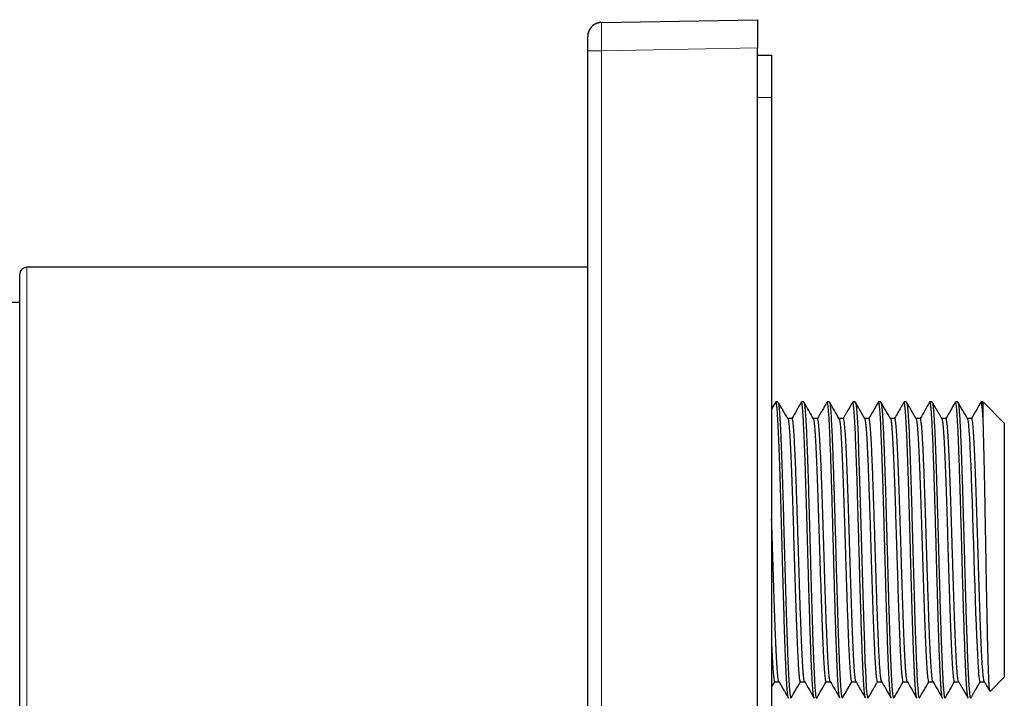
# Model space of a CAD drawing. Units: millimetres. Extents: x 8 to 492, y 12 to 278.
# Drawn here: x 68 to 138, y 230 to 278 of the extents above; entities that cross this region are included whole.
import ezdxf

# ---------------------------------------------------------------- set-up
doc = ezdxf.new("R2010")
doc.units = ezdxf.units.MM

msp = doc.modelspace()

# ---------------------------------------------------------------- linework, layer by layer
at = {"color": 7, "linetype": 'Continuous', "lineweight": 30}
for p, q in [((109.612, 277.808), (109.61, 277.788)), ((109.612, 277.808), (120.629, 278)), ((120.629, 278), (120.629, 276)), ((108.629, 276.822), (108.629, 276.808)), ((108.629, 275.808), (108.629, 276.808)), ((108.629, 205.192), (108.629, 275.808)), ((108.629, 275.808), (108.629, 275.808)), ((120.629, 205), (120.629, 276)), ((120.629, 275.5), (121.629, 275.5)), ((121.629, 275.5), (121.629, 272.5)), ((121.629, 272.5), (121.629, 208.5)), ((108.629, 260.5), (68.991, 260.5)), ((68.491, 240.5), (68.491, 260)), ((68.491, 258), (67.929, 258)), ((121.916, 250.973), (121.629, 250.477)), ((122.072, 250.977), (121.928, 250.977)), ((123.9, 250.977), (123.728, 250.977)), ((125.7, 250.977), (125.552, 250.977)), ((127.534, 250.977), (127.355, 250.977)), ((129.338, 250.977), (129.18, 250.977)), ((131.153, 250.977), (130.984, 250.977)), ((132.967, 250.977), (132.813, 250.977)), ((134.782, 250.977), (134.619, 250.977)), ((136.55, 250.977), (136.436, 250.977)), ((138.071, 249.478), (136.571, 250.977)), ((136.571, 249.851), (136.571, 250.977)), ((123.071, 249.815), (122.762, 249.815)), ((124.869, 249.815), (124.572, 249.815)), ((126.698, 249.815), (126.387, 249.815)), ((128.498, 249.815), (128.2, 249.815)), ((130.33, 249.815), (130.014, 249.815)), ((132.131, 249.815), (131.828, 249.815)), ((133.947, 249.815), (133.642, 249.815)), ((135.762, 249.815), (135.456, 249.815)), ((138.071, 249.478), (138.071, 232.748)), ((68.491, 221), (68.491, 240.5)), ((138.071, 232.748), (138.071, 231.522)), ((121.629, 230.801), (121.851, 231.185)), ((121.85, 231.185), (122.153, 231.185)), ((123.655, 231.185), (123.967, 231.185)), ((125.478, 231.185), (125.781, 231.185)), ((127.289, 231.185), (127.595, 231.185)), ((129.101, 231.185), (129.409, 231.185)), ((130.916, 231.185), (131.223, 231.185)), ((132.733, 231.185), (133.037, 231.185)), ((134.54, 231.185), (134.851, 231.185)), ((136.36, 231.185), (136.665, 231.185)), ((137.063, 230.514), (138.071, 231.522))]:
    msp.add_line(p, q, dxfattribs=at)
at = {"color": 8, "linetype": 'Continuous', "lineweight": 0}
for p, q in [((108.629, 275.808), (109.612, 275.808)), ((120.629, 276), (109.612, 275.808)), ((109.612, 275.808), (109.612, 205.192)), ((121.629, 272.5), (120.629, 272.5)), ((68.991, 240.5), (68.991, 260.5)), ((68.991, 220.5), (68.991, 240.5))]:
    msp.add_line(p, q, dxfattribs=at)
at = {"color": 7, "linetype": 'Continuous', "lineweight": 30, "flags": 128}
for points in [[(127.549, 250.959), (127.55, 250.961), (127.596, 250.736), (127.641, 250.257), (127.687, 249.534), (127.732, 248.586), (127.777, 247.436), (127.822, 246.113), (127.867, 244.651), (127.912, 243.084), (127.957, 241.453), (128.002, 239.799), (128.047, 238.162), (128.092, 236.583), (128.137, 235.102), (128.181, 233.755), (128.226, 232.577), (128.252, 231.979), (128.278, 231.453), (128.278, 231.453), (128.278, 231.453), (128.278, 231.453), (128.278, 231.453), (128.278, 231.453), (128.278, 231.451), (128.279, 231.442), (128.28, 231.416), (128.291, 231.22), (128.303, 231.02), (128.32, 230.783), (128.34, 230.531), (128.364, 230.296), (128.392, 230.113), (128.425, 230.025), (128.43, 230.03)], [(135.461, 249.786), (135.478, 249.754), (135.509, 249.584), (135.54, 249.307), (135.572, 248.927), (135.604, 248.448), (135.635, 247.875), (135.667, 247.216), (135.698, 246.478), (135.73, 245.669), (135.761, 244.8), (135.793, 243.881), (135.825, 242.921), (135.856, 241.934), (135.888, 240.929), (135.92, 239.919), (135.951, 238.917), (135.983, 237.932), (136.015, 236.978), (136.047, 236.066), (136.078, 235.205), (136.11, 234.407), (136.142, 233.68), (136.174, 233.033), (136.198, 232.605), (136.204, 232.506), (136.207, 232.458), (136.207, 232.457), (136.207, 232.457), (136.207, 232.457), (136.207, 232.457), (136.207, 232.457), (136.207, 232.457), (136.207, 232.457), (136.208, 232.441), (136.214, 232.344), (136.225, 232.182), (136.24, 231.97), (136.256, 231.78), (136.274, 231.588), (136.296, 231.411), (136.32, 231.27), (136.348, 231.192), (136.36, 231.193)]]:
    msp.add_lwpolyline(points, dxfattribs=at)
at = {"color": 7, "linetype": 'Continuous', "lineweight": 30}
for centre, radius, start, end in [((109.629, 276.808), 1, 91, 167.0479), ((68.991, 260), 0.5, 90, 180)]:
    msp.add_arc(centre, radius, start, end, dxfattribs=at)
for points, knots in [([(109.611, 277.805), (109.59, 277.804), (109.549, 277.803), (109.489, 277.796), (109.43, 277.786), (109.371, 277.772), (109.312, 277.754), (109.251, 277.732), (109.189, 277.704), (109.128, 277.672), (109.067, 277.634), (109.008, 277.591), (108.952, 277.543), (108.904, 277.495), (108.862, 277.449), (108.828, 277.405), (108.796, 277.359), (108.764, 277.309), (108.734, 277.253), (108.706, 277.192), (108.683, 277.132), (108.665, 277.073), (108.651, 277.016), (108.641, 276.966), (108.635, 276.921), (108.632, 276.891), (108.631, 276.871), (108.63, 276.862), (108.63, 276.853), (108.63, 276.845), (108.629, 276.838), (108.629, 276.831), (108.629, 276.824), (108.629, 276.821), (108.629, 276.819)], [0, 0, 0, 0, 0.039566, 0.078333, 0.116396, 0.154275, 0.193825, 0.235165, 0.278272, 0.322991, 0.368654, 0.415072, 0.462136, 0.509721, 0.545677, 0.58175, 0.617197, 0.651745, 0.696343, 0.739214, 0.780313, 0.819577, 0.856901, 0.892295, 0.918027, 0.94368, 0.950009, 0.956136, 0.962278, 0.968663, 0.975487, 0.982909, 0.991049, 1, 1, 1, 1]), ([(122.813, 230.044), (122.811, 230.044), (122.798, 230.045), (122.774, 230.181), (122.742, 230.457), (122.709, 230.879), (122.677, 231.412), (122.646, 232.04), (122.615, 232.745), (122.585, 233.537), (122.555, 234.407), (122.525, 235.345), (122.495, 236.342), (122.464, 237.385), (122.434, 238.462), (122.404, 239.563), (122.374, 240.674), (122.343, 241.784), (122.313, 242.879), (122.283, 243.947), (122.252, 244.976), (122.222, 245.956), (122.191, 246.874), (122.161, 247.72), (122.131, 248.486), (122.1, 249.162), (122.07, 249.741), (122.039, 250.215), (122.009, 250.582), (121.978, 250.831), (121.951, 250.965), (121.934, 250.965), (121.928, 250.964)], [0, 0, 0, 0, 0.007149, 0.044124, 0.081204, 0.11839, 0.15568, 0.189945, 0.224176, 0.258407, 0.292638, 0.326869, 0.3611, 0.395331, 0.429562, 0.463793, 0.498024, 0.532255, 0.566486, 0.600717, 0.634948, 0.669179, 0.703411, 0.737642, 0.771873, 0.806104, 0.840335, 0.874566, 0.908797, 0.943029, 0.97726, 1, 1, 1, 1]), ([(122.087, 250.938), (122.091, 250.938), (122.111, 250.939), (122.145, 250.679), (122.191, 250.157), (122.237, 249.373), (122.283, 248.374), (122.329, 247.177), (122.375, 245.813), (122.421, 244.317), (122.467, 242.726), (122.513, 241.08), (122.559, 239.418), (122.605, 237.784), (122.651, 236.218), (122.698, 234.758), (122.744, 233.442), (122.79, 232.301), (122.837, 231.366), (122.883, 230.654), (122.929, 230.207), (122.964, 230.006), (122.984, 230.041), (122.989, 230.049)], [0, 0, 0, 0, 0.013302, 0.064469, 0.115635, 0.166801, 0.217968, 0.269134, 0.320301, 0.371467, 0.422634, 0.4738, 0.524967, 0.576134, 0.6273, 0.678467, 0.729634, 0.7808, 0.831967, 0.883137, 0.934307, 0.985477, 1, 1, 1, 1]), ([(122.775, 249.785), (122.707, 249.904), (122.623, 250.048), (122.53, 250.209), (122.458, 250.334), (122.317, 250.577), (122.186, 250.804), (122.103, 250.947)], [0, 0, 0, 0, 0.30602, 0.371843, 0.415613, 0.629444, 1, 1, 1, 1]), ([(123.73, 250.973), (123.615, 250.775), (123.392, 250.389), (123.169, 250.003), (123.06, 249.815)], [0, 0, 0, 0, 0.5132796, 1, 1, 1, 1]), ([(124.629, 230.033), (124.629, 230.033), (124.621, 230.034), (124.604, 230.106), (124.579, 230.254), (124.554, 230.484), (124.533, 230.741), (124.515, 230.997), (124.5, 231.23), (124.485, 231.499), (124.469, 231.81), (124.448, 232.244), (124.423, 232.812), (124.395, 233.542), (124.366, 234.34), (124.338, 235.2), (124.309, 236.113), (124.28, 237.072), (124.251, 238.068), (124.222, 239.091), (124.193, 240.131), (124.164, 241.179), (124.135, 242.223), (124.106, 243.253), (124.077, 244.258), (124.047, 245.228), (124.018, 246.153), (123.988, 247.023), (123.959, 247.827), (123.929, 248.557), (123.899, 249.205), (123.869, 249.762), (123.839, 250.223), (123.809, 250.581), (123.779, 250.827), (123.752, 250.963), (123.735, 250.965), (123.728, 250.966)], [0, 0, 0, 0, 0.000059, 0.027924, 0.055528, 0.082871, 0.109954, 0.126081, 0.142115, 0.158389, 0.177086, 0.195821, 0.227123, 0.258529, 0.29004, 0.321657, 0.353378, 0.385205, 0.417136, 0.449172, 0.481314, 0.51356, 0.545911, 0.578368, 0.610929, 0.643596, 0.676367, 0.709244, 0.742225, 0.775311, 0.808503, 0.841799, 0.875201, 0.908707, 0.942319, 0.976035, 1, 1, 1, 1]), ([(123.915, 250.931), (123.923, 250.922), (123.946, 250.896), (123.984, 250.568), (124.03, 249.976), (124.075, 249.135), (124.121, 248.081), (124.166, 246.838), (124.211, 245.437), (124.257, 243.912), (124.302, 242.303), (124.347, 240.648), (124.392, 238.99), (124.437, 237.369), (124.483, 235.827), (124.528, 234.401), (124.565, 233.339), (124.595, 232.582), (124.618, 232.064), (124.641, 231.576), (124.669, 231.066), (124.702, 230.59), (124.738, 230.232), (124.771, 230.041), (124.791, 230.041), (124.799, 230.041)], [0, 0, 0, 0, 0.026529, 0.077692, 0.128856, 0.180019, 0.231183, 0.282346, 0.333509, 0.384672, 0.435836, 0.486999, 0.538162, 0.589325, 0.640488, 0.691651, 0.742814, 0.768416, 0.794017, 0.819619, 0.848861, 0.890372, 0.931628, 0.972627, 1, 1, 1, 1]), ([(124.589, 249.785), (124.476, 249.982), (124.254, 250.365), (124.032, 250.749), (123.924, 250.936)], [0, 0, 0, 0, 0.512577, 1, 1, 1, 1]), ([(125.533, 250.954), (125.422, 250.762), (125.197, 250.372), (124.971, 249.983), (124.857, 249.785)], [0, 0, 0, 0, 0.492078, 1, 1, 1, 1]), ([(126.439, 230.048), (126.431, 230.062), (126.412, 230.096), (126.385, 230.293), (126.357, 230.578), (126.332, 230.913), (126.307, 231.333), (126.28, 231.845), (126.253, 232.454), (126.225, 233.14), (126.198, 233.891), (126.17, 234.698), (126.143, 235.555), (126.116, 236.451), (126.089, 237.38), (126.059, 238.435), (126.027, 239.618), (125.991, 240.913), (125.956, 242.194), (125.921, 243.441), (125.887, 244.636), (125.852, 245.764), (125.818, 246.809), (125.784, 247.758), (125.75, 248.599), (125.716, 249.324), (125.683, 249.924), (125.65, 250.393), (125.617, 250.734), (125.584, 250.922), (125.563, 251), (125.552, 250.977), (125.552, 250.977)], [0, 0, 0, 0, 0.026612, 0.064009, 0.09214, 0.120339, 0.148604, 0.179204, 0.210503, 0.241656, 0.272662, 0.303521, 0.334234, 0.364799, 0.395218, 0.425491, 0.465614, 0.505478, 0.54508, 0.584422, 0.623503, 0.662324, 0.700884, 0.739184, 0.777222, 0.815001, 0.852518, 0.889775, 0.926771, 0.963507, 0.999982, 1, 1, 1, 1]), ([(125.7, 250.95), (125.704, 250.957), (125.724, 250.989), (125.759, 250.789), (125.803, 250.357), (125.847, 249.687), (125.89, 248.824), (125.933, 247.788), (125.975, 246.61), (126.017, 245.32), (126.059, 243.947), (126.1, 242.524), (126.14, 241.08), (126.18, 239.643), (126.22, 238.241), (126.259, 236.898), (126.297, 235.636), (126.336, 234.473), (126.373, 233.426), (126.404, 232.656), (126.429, 232.11), (126.448, 231.732), (126.468, 231.358), (126.498, 230.874), (126.537, 230.393), (126.58, 230.064), (126.607, 230.051), (126.619, 230.046)], [0, 0, 0, 0, 0.016, 0.065206, 0.113845, 0.161918, 0.209425, 0.256365, 0.302739, 0.348546, 0.393787, 0.438461, 0.482569, 0.52611, 0.569085, 0.611492, 0.653334, 0.694608, 0.735315, 0.775456, 0.795324, 0.815049, 0.835483, 0.860658, 0.910971, 0.961283, 1, 1, 1, 1]), ([(126.403, 249.785), (126.29, 249.982), (126.062, 250.375), (125.834, 250.768), (125.721, 250.965)], [0, 0, 0, 0, 0.4999754, 1, 1, 1, 1]), ([(127.347, 250.953), (127.343, 250.946), (127.331, 250.926), (127.313, 250.895), (127.294, 250.861), (127.276, 250.831), (127.261, 250.804), (127.247, 250.781), (127.236, 250.762), (127.227, 250.746), (127.219, 250.732), (127.211, 250.718), (127.201, 250.702), (127.19, 250.683), (127.178, 250.662), (127.164, 250.638), (127.149, 250.612), (127.131, 250.58), (127.109, 250.542), (127.083, 250.498), (127.055, 250.449), (127.025, 250.397), (126.992, 250.34), (126.956, 250.279), (126.917, 250.212), (126.875, 250.137), (126.828, 250.056), (126.778, 249.97), (126.731, 249.889), (126.701, 249.837), (126.688, 249.815)], [0, 0, 0, 0, 0.019264, 0.052202, 0.081958, 0.108533, 0.131926, 0.152137, 0.169166, 0.183014, 0.194011, 0.206074, 0.220332, 0.236786, 0.255436, 0.276282, 0.299324, 0.324562, 0.360069, 0.399175, 0.441877, 0.488177, 0.538074, 0.591567, 0.648657, 0.71561, 0.786915, 0.862571, 0.942578, 1, 1, 1, 1]), ([(128.256, 230.047), (128.252, 230.05), (128.238, 230.061), (128.213, 230.202), (128.182, 230.466), (128.151, 230.85), (128.123, 231.291), (128.099, 231.747), (128.078, 232.187), (128.057, 232.667), (128.033, 233.247), (128.008, 233.942), (127.979, 234.763), (127.951, 235.642), (127.923, 236.57), (127.894, 237.539), (127.866, 238.54), (127.837, 239.564), (127.808, 240.601), (127.779, 241.64), (127.75, 242.673), (127.721, 243.687), (127.692, 244.673), (127.663, 245.621), (127.633, 246.519), (127.604, 247.359), (127.574, 248.132), (127.545, 248.827), (127.515, 249.438), (127.485, 249.956), (127.455, 250.375), (127.425, 250.692), (127.395, 250.892), (127.372, 250.983), (127.359, 250.968), (127.355, 250.965)], [0, 0, 0, 0, 0.013277, 0.047507, 0.081737, 0.115966, 0.150196, 0.173867, 0.197, 0.220199, 0.243464, 0.274583, 0.305821, 0.337177, 0.368651, 0.400244, 0.431955, 0.463784, 0.495732, 0.527798, 0.559983, 0.592285, 0.624707, 0.657246, 0.689904, 0.722681, 0.755576, 0.788589, 0.82172, 0.85497, 0.888338, 0.921825, 0.95543, 0.989153, 1, 1, 1, 1]), ([(128.217, 249.785), (128.09, 250.005), (127.862, 250.398), (127.635, 250.792), (127.535, 250.965)], [0, 0, 0, 0, 0.560378, 1, 1, 1, 1]), ([(129.172, 250.973), (129.087, 250.826), (128.976, 250.635), (128.851, 250.418), (128.784, 250.302), (128.666, 250.098), (128.562, 249.918), (128.485, 249.785)], [0, 0, 0, 0, 0.370719, 0.483037, 0.546668, 0.662771, 1, 1, 1, 1]), ([(130.067, 230.046), (130.06, 230.058), (130.043, 230.086), (130.016, 230.265), (129.986, 230.564), (129.956, 230.979), (129.926, 231.499), (129.895, 232.121), (129.865, 232.837), (129.835, 233.639), (129.805, 234.518), (129.774, 235.464), (129.744, 236.467), (129.714, 237.515), (129.683, 238.596), (129.653, 239.699), (129.623, 240.811), (129.592, 241.919), (129.562, 243.011), (129.532, 244.075), (129.501, 245.099), (129.471, 246.072), (129.44, 246.982), (129.41, 247.819), (129.379, 248.574), (129.349, 249.238), (129.319, 249.804), (129.288, 250.266), (129.258, 250.62), (129.227, 250.854), (129.201, 250.972), (129.185, 250.965), (129.18, 250.963)], [0, 0, 0, 0, 0.022983, 0.057212, 0.09144, 0.125669, 0.159897, 0.194129, 0.228361, 0.262593, 0.296824, 0.331056, 0.365288, 0.39952, 0.433751, 0.467983, 0.502215, 0.536447, 0.570679, 0.604911, 0.639142, 0.673374, 0.707606, 0.741838, 0.77607, 0.810302, 0.844534, 0.878766, 0.912998, 0.94723, 0.981462, 1, 1, 1, 1]), ([(130.031, 249.785), (129.918, 249.982), (129.69, 250.375), (129.462, 250.768), (129.349, 250.965)], [0, 0, 0, 0, 0.4999752, 1, 1, 1, 1]), ([(129.353, 250.952), (129.362, 250.929), (129.383, 250.879), (129.416, 250.617), (129.452, 250.195), (129.489, 249.609), (129.526, 248.868), (129.563, 247.975), (129.601, 246.941), (129.64, 245.777), (129.679, 244.5), (129.719, 243.13), (129.759, 241.69), (129.8, 240.206), (129.841, 238.708), (129.883, 237.227), (129.926, 235.797), (129.969, 234.452), (130.003, 233.502), (130.027, 232.88), (130.042, 232.523), (130.057, 232.185), (130.071, 231.868), (130.085, 231.6), (130.109, 231.161), (130.143, 230.635), (130.189, 230.197), (130.223, 230.003), (130.242, 230.04), (130.246, 230.047)], [0, 0, 0, 0, 0.031359, 0.070902, 0.111067, 0.151852, 0.193259, 0.235288, 0.277938, 0.321209, 0.365101, 0.409615, 0.454749, 0.500505, 0.546882, 0.59388, 0.641499, 0.689739, 0.7386, 0.755039, 0.771547, 0.788124, 0.804771, 0.821487, 0.833675, 0.884832, 0.935989, 0.987145, 1, 1, 1, 1]), ([(130.974, 250.952), (130.834, 250.71), (130.615, 250.331), (130.395, 249.952), (130.316, 249.815)], [0, 0, 0, 0, 0.638871, 1, 1, 1, 1]), ([(131.886, 230.043), (131.879, 230.056), (131.862, 230.087), (131.836, 230.255), (131.81, 230.495), (131.787, 230.772), (131.768, 231.053), (131.749, 231.359), (131.732, 231.676), (131.717, 231.994), (131.696, 232.442), (131.67, 233.06), (131.639, 233.886), (131.608, 234.785), (131.577, 235.748), (131.546, 236.765), (131.515, 237.824), (131.484, 238.912), (131.453, 240.019), (131.423, 241.131), (131.392, 242.236), (131.361, 243.321), (131.33, 244.375), (131.299, 245.385), (131.268, 246.34), (131.238, 247.23), (131.207, 248.044), (131.176, 248.774), (131.145, 249.411), (131.114, 249.948), (131.084, 250.378), (131.053, 250.7), (131.022, 250.899), (130.999, 250.986), (130.986, 250.97), (130.984, 250.966)], [0, 0, 0, 0, 0.023754, 0.05551, 0.087435, 0.108818, 0.130275, 0.151808, 0.169818, 0.186938, 0.204057, 0.238284, 0.272511, 0.306738, 0.340966, 0.375193, 0.40942, 0.443647, 0.477874, 0.512101, 0.546328, 0.580555, 0.614782, 0.649009, 0.683236, 0.717463, 0.75169, 0.785917, 0.820143, 0.85437, 0.888597, 0.922824, 0.957051, 0.991278, 1, 1, 1, 1]), ([(131.168, 250.931), (131.177, 250.92), (131.2, 250.89), (131.239, 250.552), (131.285, 249.952), (131.331, 249.103), (131.376, 248.043), (131.422, 246.793), (131.467, 245.387), (131.513, 243.859), (131.559, 242.248), (131.604, 240.592), (131.65, 238.935), (131.696, 237.316), (131.741, 235.777), (131.787, 234.355), (131.833, 233.087), (131.866, 232.305), (131.886, 231.878), (131.894, 231.725), (131.901, 231.571), (131.912, 231.379), (131.924, 231.16), (131.949, 230.777), (131.983, 230.365), (132.023, 230.063), (132.049, 230.048), (132.06, 230.041)], [0, 0, 0, 0, 0.028231, 0.079398, 0.130566, 0.181734, 0.232901, 0.284069, 0.335237, 0.386405, 0.437572, 0.48874, 0.539908, 0.591075, 0.642243, 0.693411, 0.744578, 0.795746, 0.804283, 0.812819, 0.821356, 0.8309, 0.847509, 0.86405, 0.913223, 0.961785, 1, 1, 1, 1]), ([(131.845, 249.785), (131.836, 249.802), (131.817, 249.834), (131.79, 249.88), (131.766, 249.922), (131.744, 249.96), (131.725, 249.993), (131.708, 250.023), (131.693, 250.048), (131.681, 250.069), (131.672, 250.085), (131.663, 250.1), (131.654, 250.116), (131.643, 250.135), (131.631, 250.156), (131.617, 250.179), (131.6, 250.208), (131.58, 250.243), (131.557, 250.284), (131.53, 250.329), (131.502, 250.379), (131.471, 250.432), (131.437, 250.49), (131.403, 250.55), (131.367, 250.612), (131.33, 250.676), (131.291, 250.743), (131.25, 250.814), (131.212, 250.879), (131.188, 250.92), (131.179, 250.937)], [0, 0, 0, 0, 0.043684, 0.083739, 0.120165, 0.152962, 0.182131, 0.20767, 0.22958, 0.247861, 0.261183, 0.272941, 0.28673, 0.302741, 0.320974, 0.341429, 0.364107, 0.396184, 0.43186, 0.471137, 0.514013, 0.560489, 0.610566, 0.664243, 0.71661, 0.772002, 0.830419, 0.891862, 0.956331, 1, 1, 1, 1]), ([(132.8, 250.973), (132.685, 250.775), (132.462, 250.389), (132.239, 250.003), (132.13, 249.815)], [0, 0, 0, 0, 0.513278, 1, 1, 1, 1]), ([(133.699, 230.043), (133.695, 230.045), (133.685, 230.055), (133.667, 230.143), (133.643, 230.305), (133.621, 230.535), (133.598, 230.821), (133.584, 231.051), (133.575, 231.195), (133.571, 231.254), (133.568, 231.312), (133.565, 231.368), (133.561, 231.442), (133.555, 231.556), (133.547, 231.718), (133.531, 232.054), (133.507, 232.583), (133.479, 233.301), (133.454, 234.026), (133.43, 234.734), (133.406, 235.49), (133.382, 236.291), (133.357, 237.132), (133.333, 238.007), (133.308, 238.911), (133.282, 239.837), (133.257, 240.778), (133.231, 241.726), (133.204, 242.674), (133.178, 243.613), (133.151, 244.535), (133.124, 245.43), (133.097, 246.289), (133.069, 247.104), (133.041, 247.864), (133.013, 248.561), (132.984, 249.186), (132.956, 249.731), (132.927, 250.187), (132.897, 250.549), (132.868, 250.805), (132.839, 250.955), (132.821, 250.965), (132.813, 250.969)], [0, 0, 0, 0, 0.010828, 0.036649, 0.060462, 0.089085, 0.11414, 0.135625, 0.139683, 0.143585, 0.147328, 0.150915, 0.154343, 0.161049, 0.171735, 0.182474, 0.216556, 0.251162, 0.277733, 0.304606, 0.331779, 0.359253, 0.387028, 0.415104, 0.443481, 0.472159, 0.501138, 0.530418, 0.559999, 0.58988, 0.620063, 0.650546, 0.68133, 0.712415, 0.743801, 0.775488, 0.807476, 0.839764, 0.872353, 0.905243, 0.938434, 0.971926, 1, 1, 1, 1]), ([(133.659, 249.785), (133.641, 249.816), (133.607, 249.876), (133.556, 249.964), (133.508, 250.047), (133.462, 250.126), (133.42, 250.199), (133.381, 250.266), (133.345, 250.328), (133.313, 250.384), (133.283, 250.435), (133.256, 250.482), (133.232, 250.524), (133.21, 250.561), (133.192, 250.592), (133.176, 250.62), (133.161, 250.647), (133.145, 250.673), (133.129, 250.702), (133.109, 250.735), (133.087, 250.773), (133.063, 250.816), (133.036, 250.862), (133.007, 250.912), (132.987, 250.947), (132.977, 250.965)], [0, 0, 0, 0, 0.078703, 0.153284, 0.223743, 0.290079, 0.352292, 0.410383, 0.461378, 0.508707, 0.552371, 0.59237, 0.628703, 0.658552, 0.685371, 0.709161, 0.730097, 0.752058, 0.77663, 0.803814, 0.836732, 0.872809, 0.912046, 0.954443, 1, 1, 1, 1]), ([(132.982, 250.959), (132.994, 250.924), (133.018, 250.852), (133.054, 250.536), (133.089, 250.082), (133.124, 249.497), (133.158, 248.806), (133.19, 248.027), (133.227, 247.047), (133.267, 245.844), (133.311, 244.422), (133.352, 242.989), (133.391, 241.586), (133.428, 240.244), (133.463, 238.985), (133.495, 237.825), (133.529, 236.672), (133.562, 235.561), (133.596, 234.532), (133.625, 233.689), (133.651, 233.015), (133.672, 232.49), (133.692, 232.052), (133.708, 231.726), (133.718, 231.521), (133.725, 231.409), (133.73, 231.304), (133.74, 231.142), (133.754, 230.928), (133.771, 230.683), (133.793, 230.43), (133.819, 230.207), (133.846, 230.048), (133.866, 230.038), (133.875, 230.033)], [0, 0, 0, 0, 0.039478, 0.080413, 0.120262, 0.159023, 0.196698, 0.233285, 0.268786, 0.319968, 0.368707, 0.415004, 0.458856, 0.500263, 0.539226, 0.575742, 0.609812, 0.65142, 0.688681, 0.721593, 0.750154, 0.774363, 0.79422, 0.815838, 0.827661, 0.830455, 0.836621, 0.84732, 0.862552, 0.882315, 0.906608, 0.935431, 0.968783, 1, 1, 1, 1]), ([(134.603, 250.953), (134.492, 250.762), (134.272, 250.383), (134.053, 250.003), (133.944, 249.815)], [0, 0, 0, 0, 0.5050723, 1, 1, 1, 1]), ([(135.515, 230.048), (135.51, 230.054), (135.494, 230.072), (135.469, 230.229), (135.438, 230.509), (135.407, 230.908), (135.384, 231.294), (135.367, 231.605), (135.357, 231.798), (135.347, 232.007), (135.337, 232.227), (135.327, 232.456), (135.317, 232.694), (135.307, 232.94), (135.291, 233.336), (135.27, 233.904), (135.244, 234.672), (135.218, 235.482), (135.192, 236.326), (135.166, 237.196), (135.141, 238.086), (135.115, 238.987), (135.09, 239.892), (135.065, 240.794), (135.041, 241.687), (135.016, 242.565), (134.988, 243.561), (134.956, 244.654), (134.92, 245.807), (134.885, 246.867), (134.85, 247.821), (134.816, 248.659), (134.782, 249.374), (134.749, 249.961), (134.716, 250.416), (134.683, 250.743), (134.651, 250.924), (134.63, 250.997), (134.619, 250.977), (134.619, 250.976)], [0, 0, 0, 0, 0.017682, 0.051914, 0.086147, 0.12038, 0.154613, 0.164848, 0.176192, 0.187505, 0.198786, 0.210036, 0.221255, 0.232442, 0.243598, 0.273184, 0.302548, 0.331688, 0.360605, 0.3893, 0.417771, 0.446019, 0.474045, 0.501847, 0.529426, 0.556782, 0.583915, 0.624181, 0.663947, 0.703211, 0.741973, 0.780234, 0.817993, 0.855252, 0.892008, 0.928263, 0.964016, 0.999268, 1, 1, 1, 1]), ([(135.473, 249.785), (135.36, 249.982), (135.132, 250.375), (134.904, 250.768), (134.791, 250.965)], [0, 0, 0, 0, 0.499975, 1, 1, 1, 1]), ([(134.797, 250.955), (134.798, 250.955), (134.812, 250.954), (134.837, 250.804), (134.873, 250.49), (134.909, 249.998), (134.946, 249.347), (134.984, 248.537), (135.022, 247.576), (135.061, 246.474), (135.1, 245.246), (135.14, 243.911), (135.18, 242.49), (135.221, 241.009), (135.263, 239.497), (135.305, 237.986), (135.348, 236.508), (135.391, 235.099), (135.435, 233.796), (135.479, 232.633), (135.514, 231.87), (135.537, 231.443), (135.547, 231.258), (135.556, 231.117), (135.564, 230.983), (135.573, 230.858), (135.592, 230.596), (135.623, 230.263), (135.659, 230.027), (135.682, 230.048), (135.689, 230.055)], [0, 0, 0, 0, 0.005301, 0.044891, 0.085117, 0.12598, 0.167479, 0.209614, 0.252386, 0.295793, 0.339837, 0.384517, 0.429834, 0.475786, 0.522374, 0.569598, 0.617458, 0.665954, 0.715086, 0.764854, 0.815257, 0.831572, 0.841133, 0.850693, 0.860253, 0.869814, 0.879374, 0.924409, 0.975574, 1, 1, 1, 1]), ([(136.428, 250.973), (136.328, 250.799), (136.104, 250.414), (135.881, 250.028), (135.758, 249.815)], [0, 0, 0, 0, 0.449094, 1, 1, 1, 1]), ([(136.571, 249.851), (136.561, 250.008), (136.54, 250.321), (136.51, 250.655), (136.479, 250.875), (136.455, 250.978), (136.44, 250.967), (136.436, 250.963)], [0, 0, 0, 0, 0.226506, 0.453011, 0.679517, 0.906023, 1, 1, 1, 1]), ([(123.955, 231.21), (123.951, 231.212), (123.937, 231.223), (123.915, 231.348), (123.887, 231.566), (123.867, 231.783), (123.854, 231.952), (123.847, 232.044), (123.84, 232.141), (123.834, 232.242), (123.827, 232.349), (123.813, 232.58), (123.791, 232.978), (123.76, 233.607), (123.729, 234.336), (123.697, 235.166), (123.664, 236.091), (123.63, 237.105), (123.595, 238.197), (123.563, 239.223), (123.534, 240.152), (123.509, 240.969), (123.483, 241.795), (123.458, 242.625), (123.431, 243.45), (123.404, 244.264), (123.377, 245.056), (123.349, 245.819), (123.321, 246.543), (123.292, 247.219), (123.263, 247.837), (123.234, 248.388), (123.204, 248.863), (123.173, 249.252), (123.142, 249.55), (123.111, 249.738), (123.087, 249.823), (123.074, 249.807), (123.071, 249.804)], [0, 0, 0, 0, 0.012556, 0.0481019, 0.0779648, 0.1078277, 0.1156516, 0.1234754, 0.1312992, 0.139123, 0.1469468, 0.1546492, 0.1879999, 0.2224259, 0.2579272, 0.2945037, 0.3321553, 0.3708819, 0.4106833, 0.4515595, 0.4794181, 0.5077548, 0.5365697, 0.5658626, 0.5956337, 0.6258829, 0.6566102, 0.6878155, 0.7194988, 0.7516602, 0.7842995, 0.8174169, 0.8510122, 0.8850855, 0.9196367, 0.9546658, 0.9901728, 1, 1, 1, 1]), ([(125.77, 231.211), (125.764, 231.218), (125.747, 231.24), (125.72, 231.398), (125.688, 231.674), (125.655, 232.062), (125.623, 232.55), (125.591, 233.135), (125.559, 233.808), (125.526, 234.561), (125.494, 235.386), (125.462, 236.273), (125.43, 237.211), (125.398, 238.189), (125.366, 239.194), (125.334, 240.215), (125.302, 241.24), (125.27, 242.255), (125.238, 243.25), (125.206, 244.211), (125.174, 245.127), (125.142, 245.988), (125.11, 246.783), (125.078, 247.502), (125.046, 248.136), (125.014, 248.679), (124.982, 249.122), (124.951, 249.463), (124.919, 249.691), (124.892, 249.808), (124.875, 249.804), (124.869, 249.802)], [0, 0, 0, 0, 0.0196332, 0.0551842, 0.0907352, 0.1262863, 0.1618369, 0.1973859, 0.2329349, 0.2684838, 0.3040328, 0.3395817, 0.3751306, 0.4106794, 0.4462282, 0.4817771, 0.5173258, 0.5528746, 0.5884234, 0.6239721, 0.6595208, 0.6950694, 0.7306181, 0.7661667, 0.8017153, 0.8372639, 0.8728125, 0.908361, 0.9439095, 0.979458, 1, 1, 1, 1]), ([(127.584, 231.212), (127.578, 231.221), (127.56, 231.246), (127.531, 231.427), (127.504, 231.679), (127.484, 231.924), (127.47, 232.108), (127.457, 232.303), (127.446, 232.494), (127.428, 232.798), (127.404, 233.26), (127.373, 233.949), (127.341, 234.718), (127.31, 235.556), (127.278, 236.454), (127.247, 237.401), (127.216, 238.384), (127.184, 239.394), (127.153, 240.417), (127.121, 241.441), (127.09, 242.453), (127.058, 243.442), (127.027, 244.395), (126.995, 245.302), (126.963, 246.15), (126.932, 246.931), (126.9, 247.634), (126.869, 248.251), (126.837, 248.774), (126.805, 249.198), (126.774, 249.518), (126.742, 249.723), (126.717, 249.818), (126.702, 249.806), (126.698, 249.802)], [0, 0, 0, 0, 0.021886, 0.0597883, 0.0980099, 0.1133955, 0.1288323, 0.1443202, 0.1581566, 0.1688265, 0.2043766, 0.2399267, 0.2754769, 0.3110271, 0.3465772, 0.3821275, 0.4176777, 0.4532279, 0.4887782, 0.5243284, 0.5598787, 0.595429, 0.6309794, 0.6665297, 0.7020801, 0.7376304, 0.7731808, 0.8087312, 0.8442817, 0.8798321, 0.9153826, 0.9509331, 0.9864836, 1, 1, 1, 1]), ([(129.399, 231.2), (129.389, 231.225), (129.368, 231.276), (129.34, 231.465), (129.316, 231.684), (129.297, 231.903), (129.277, 232.159), (129.261, 232.407), (129.241, 232.722), (129.219, 233.126), (129.191, 233.712), (129.161, 234.391), (129.13, 235.162), (129.098, 236.025), (129.065, 236.974), (129.031, 238.005), (128.996, 239.106), (128.96, 240.264), (128.927, 241.325), (128.897, 242.266), (128.871, 243.079), (128.845, 243.887), (128.818, 244.681), (128.79, 245.453), (128.762, 246.194), (128.734, 246.893), (128.705, 247.541), (128.675, 248.128), (128.645, 248.644), (128.615, 249.079), (128.584, 249.425), (128.553, 249.666), (128.524, 249.801), (128.506, 249.802), (128.498, 249.803)], [0, 0, 0, 0, 0.033632, 0.069177, 0.090511, 0.111845, 0.133179, 0.15449, 0.166176, 0.196277, 0.227656, 0.260313, 0.294247, 0.329458, 0.365947, 0.403713, 0.442755, 0.483074, 0.52467, 0.553121, 0.582141, 0.611728, 0.641883, 0.672605, 0.703896, 0.735755, 0.768181, 0.801175, 0.834737, 0.868867, 0.903564, 0.938829, 0.974662, 1, 1, 1, 1]), ([(131.211, 231.198), (131.203, 231.217), (131.188, 231.254), (131.164, 231.395), (131.139, 231.6), (131.115, 231.867), (131.096, 232.126), (131.084, 232.313), (131.078, 232.408), (131.076, 232.436), (131.076, 232.449), (131.075, 232.454), (131.075, 232.456), (131.075, 232.456), (131.075, 232.457), (131.075, 232.457), (131.075, 232.457), (131.075, 232.457), (131.067, 232.595), (131.048, 232.929), (131.019, 233.525), (130.988, 234.247), (130.957, 235.044), (130.926, 235.907), (130.895, 236.826), (130.863, 237.788), (130.832, 238.784), (130.801, 239.8), (130.77, 240.824), (130.738, 241.845), (130.707, 242.85), (130.676, 243.826), (130.644, 244.762), (130.613, 245.646), (130.581, 246.469), (130.55, 247.22), (130.518, 247.889), (130.487, 248.47), (130.455, 248.955), (130.424, 249.338), (130.392, 249.612), (130.361, 249.784), (130.34, 249.804), (130.33, 249.815)], [0, 0, 0, 0, 0.026681, 0.052242, 0.083022, 0.110036, 0.133283, 0.148246, 0.151656, 0.153311, 0.154126, 0.154329, 0.15443, 0.154455, 0.154468, 0.154474, 0.154476, 0.154476, 0.154477, 0.183032, 0.218577, 0.254122, 0.289666, 0.325211, 0.360756, 0.396301, 0.431846, 0.467391, 0.502937, 0.538482, 0.574027, 0.609572, 0.645117, 0.680662, 0.716208, 0.751753, 0.787298, 0.822843, 0.858389, 0.893934, 0.92948, 0.965025, 1, 1, 1, 1]), ([(133.024, 231.21), (133.02, 231.212), (133.006, 231.222), (132.981, 231.355), (132.952, 231.586), (132.926, 231.88), (132.907, 232.137), (132.892, 232.366), (132.879, 232.572), (132.864, 232.837), (132.847, 233.155), (132.827, 233.569), (132.803, 234.1), (132.776, 234.766), (132.749, 235.476), (132.723, 236.224), (132.696, 237.003), (132.67, 237.804), (132.644, 238.621), (132.618, 239.446), (132.588, 240.409), (132.554, 241.502), (132.516, 242.7), (132.479, 243.847), (132.442, 244.925), (132.406, 245.919), (132.37, 246.817), (132.335, 247.608), (132.3, 248.284), (132.266, 248.84), (132.232, 249.273), (132.199, 249.585), (132.166, 249.761), (132.143, 249.832), (132.132, 249.813), (132.131, 249.812)], [0, 0, 0, 0, 0.012241, 0.047787, 0.083334, 0.11, 0.136665, 0.147334, 0.160689, 0.179372, 0.197971, 0.216485, 0.247145, 0.27757, 0.30776, 0.337714, 0.367433, 0.396917, 0.426165, 0.455178, 0.483955, 0.526663, 0.568841, 0.610491, 0.651611, 0.692203, 0.732265, 0.771798, 0.810802, 0.849276, 0.887221, 0.924638, 0.961524, 0.997882, 1, 1, 1, 1]), ([(134.84, 231.211), (134.834, 231.218), (134.818, 231.239), (134.791, 231.397), (134.759, 231.672), (134.727, 232.059), (134.696, 232.547), (134.664, 233.13), (134.632, 233.803), (134.6, 234.556), (134.569, 235.381), (134.537, 236.267), (134.505, 237.205), (134.473, 238.182), (134.442, 239.187), (134.41, 240.208), (134.378, 241.232), (134.346, 242.248), (134.315, 243.243), (134.283, 244.204), (134.251, 245.121), (134.219, 245.982), (134.188, 246.777), (134.156, 247.497), (134.124, 248.132), (134.092, 248.675), (134.061, 249.119), (134.029, 249.461), (133.997, 249.69), (133.97, 249.808), (133.953, 249.803), (133.947, 249.802)], [0, 0, 0, 0, 0.019399, 0.054949, 0.0905, 0.12605, 0.161599, 0.197147, 0.232694, 0.268241, 0.303789, 0.339336, 0.374883, 0.41043, 0.445978, 0.481525, 0.517072, 0.55262, 0.588167, 0.623714, 0.659261, 0.694809, 0.730356, 0.765903, 0.80145, 0.836998, 0.872545, 0.908092, 0.94364, 0.979187, 1, 1, 1, 1]), ([(136.652, 231.208), (136.645, 231.222), (136.626, 231.257), (136.597, 231.442), (136.566, 231.74), (136.534, 232.148), (136.502, 232.654), (136.471, 233.256), (136.439, 233.945), (136.407, 234.713), (136.376, 235.551), (136.344, 236.449), (136.312, 237.395), (136.281, 238.379), (136.249, 239.388), (136.217, 240.411), (136.186, 241.435), (136.154, 242.447), (136.122, 243.436), (136.091, 244.39), (136.059, 245.297), (136.027, 246.146), (135.996, 246.927), (135.964, 247.63), (135.932, 248.247), (135.901, 248.772), (135.869, 249.196), (135.837, 249.517), (135.806, 249.722), (135.781, 249.818), (135.766, 249.806), (135.762, 249.802)], [0, 0, 0, 0, 0.026423, 0.06197, 0.097517, 0.133064, 0.168612, 0.204163, 0.239713, 0.275263, 0.310813, 0.346364, 0.381914, 0.417464, 0.453014, 0.488565, 0.524115, 0.559665, 0.595215, 0.630766, 0.666316, 0.701866, 0.737416, 0.772967, 0.808517, 0.844067, 0.879618, 0.915168, 0.950718, 0.986268, 1, 1, 1, 1]), ([(137.05, 230.518), (137.046, 230.527), (137.037, 230.545), (137.023, 230.656), (137.008, 230.834), (136.993, 231.081), (136.978, 231.393), (136.963, 231.768), (136.948, 232.203), (136.933, 232.697), (136.917, 233.246), (136.902, 233.845), (136.887, 234.492), (136.872, 235.182), (136.857, 235.911), (136.842, 236.672), (136.827, 237.463), (136.812, 238.276), (136.797, 239.107), (136.782, 239.95), (136.767, 240.799), (136.752, 241.649), (136.737, 242.493), (136.722, 243.326), (136.707, 244.142), (136.692, 244.936), (136.676, 245.701), (136.661, 246.434), (136.646, 247.128), (136.631, 247.778), (136.616, 248.381), (136.601, 248.931), (136.586, 249.43), (136.576, 249.711), (136.571, 249.851)], [0, 0, 0, 0, 0.024268, 0.055049, 0.085877, 0.116751, 0.147671, 0.178637, 0.20965, 0.240709, 0.271814, 0.302966, 0.334163, 0.365407, 0.396697, 0.428034, 0.459417, 0.490846, 0.522321, 0.553842, 0.58541, 0.617024, 0.648684, 0.680391, 0.712144, 0.743943, 0.775788, 0.807679, 0.839617, 0.871601, 0.903632, 0.935708, 0.967831, 1, 1, 1, 1]), ([(122.778, 249.793), (122.78, 249.793), (122.792, 249.788), (122.814, 249.674), (122.845, 249.446), (122.876, 249.102), (122.907, 248.66), (122.938, 248.122), (122.969, 247.494), (123, 246.784), (123.031, 246), (123.062, 245.152), (123.093, 244.249), (123.124, 243.302), (123.155, 242.322), (123.185, 241.321), (123.216, 240.31), (123.247, 239.301), (123.278, 238.306), (123.308, 237.337), (123.339, 236.405), (123.37, 235.522), (123.4, 234.696), (123.431, 233.939), (123.462, 233.259), (123.492, 232.665), (123.523, 232.162), (123.553, 231.757), (123.584, 231.453), (123.615, 231.264), (123.638, 231.178), (123.651, 231.193), (123.655, 231.196)], [0, 0, 0, 0, 0.005034, 0.040195, 0.075355, 0.110516, 0.145677, 0.180837, 0.215998, 0.251158, 0.286319, 0.321479, 0.35664, 0.3918, 0.426961, 0.462121, 0.497281, 0.532442, 0.567602, 0.602762, 0.637922, 0.673083, 0.708243, 0.743403, 0.778563, 0.813723, 0.848884, 0.884044, 0.919204, 0.954365, 0.989525, 1, 1, 1, 1]), ([(124.572, 249.791), (124.574, 249.79), (124.587, 249.783), (124.61, 249.664), (124.641, 249.429), (124.673, 249.08), (124.705, 248.633), (124.736, 248.089), (124.768, 247.457), (124.8, 246.743), (124.831, 245.955), (124.863, 245.103), (124.895, 244.198), (124.927, 243.248), (124.958, 242.267), (124.99, 241.265), (125.022, 240.253), (125.054, 239.245), (125.086, 238.252), (125.118, 237.284), (125.15, 236.355), (125.182, 235.474), (125.214, 234.653), (125.246, 233.9), (125.272, 233.355), (125.292, 232.978), (125.305, 232.735), (125.317, 232.539), (125.326, 232.393), (125.333, 232.289), (125.339, 232.197), (125.346, 232.107), (125.357, 231.955), (125.374, 231.754), (125.397, 231.523), (125.422, 231.337), (125.45, 231.208), (125.468, 231.194), (125.478, 231.186)], [0, 0, 0, 0, 0.006964, 0.042123, 0.077281, 0.11244, 0.147598, 0.182757, 0.217916, 0.253075, 0.288233, 0.323392, 0.358551, 0.39371, 0.428869, 0.464028, 0.499187, 0.534346, 0.569505, 0.604664, 0.639823, 0.674982, 0.710141, 0.7453, 0.780459, 0.795232, 0.810005, 0.824778, 0.833537, 0.840362, 0.847304, 0.854363, 0.86154, 0.884855, 0.909328, 0.938542, 0.969252, 1, 1, 1, 1]), ([(126.403, 249.789), (126.409, 249.78), (126.424, 249.756), (126.449, 249.612), (126.478, 249.365), (126.508, 249.016), (126.538, 248.573), (126.568, 248.034), (126.599, 247.405), (126.63, 246.689), (126.661, 245.891), (126.693, 245.021), (126.725, 244.085), (126.757, 243.095), (126.79, 242.061), (126.823, 240.996), (126.856, 239.914), (126.89, 238.828), (126.924, 237.756), (126.958, 236.711), (126.993, 235.712), (127.028, 234.773), (127.063, 233.912), (127.094, 233.229), (127.122, 232.706), (127.145, 232.317), (127.172, 231.936), (127.201, 231.593), (127.234, 231.334), (127.263, 231.197), (127.282, 231.198), (127.289, 231.198)], [0, 0, 0, 0, 0.018385, 0.051137, 0.084262, 0.117762, 0.151635, 0.185882, 0.220502, 0.255496, 0.290865, 0.326606, 0.362722, 0.399211, 0.436074, 0.47331, 0.51092, 0.548904, 0.587261, 0.625992, 0.665097, 0.704575, 0.744427, 0.784652, 0.811686, 0.838195, 0.863531, 0.901269, 0.938702, 0.975829, 1, 1, 1, 1]), ([(128.208, 249.791), (128.216, 249.772), (128.235, 249.731), (128.263, 249.539), (128.294, 249.243), (128.324, 248.853), (128.354, 248.38), (128.383, 247.834), (128.412, 247.223), (128.44, 246.557), (128.468, 245.846), (128.495, 245.099), (128.522, 244.325), (128.549, 243.533), (128.575, 242.731), (128.6, 241.927), (128.625, 241.127), (128.649, 240.338), (128.673, 239.566), (128.701, 238.696), (128.731, 237.744), (128.765, 236.74), (128.797, 235.815), (128.828, 234.977), (128.858, 234.229), (128.887, 233.572), (128.915, 233.005), (128.936, 232.628), (128.952, 232.371), (128.963, 232.202), (128.976, 232.028), (128.988, 231.869), (129.001, 231.727), (129.013, 231.601), (129.026, 231.491), (129.045, 231.346), (129.07, 231.212), (129.091, 231.197), (129.101, 231.19)], [0, 0, 0, 0, 0.0278546, 0.0628932, 0.0973891, 0.1313423, 0.1647529, 0.1976208, 0.229946, 0.2617284, 0.2929681, 0.3236649, 0.353819, 0.3834302, 0.4124986, 0.4410241, 0.4690067, 0.4964464, 0.5233432, 0.549697, 0.5881971, 0.6254766, 0.6615355, 0.6963734, 0.7299904, 0.7623864, 0.7935611, 0.8235145, 0.8329111, 0.8468272, 0.8607339, 0.874631, 0.8885187, 0.9023969, 0.9162655, 0.9301247, 0.9670189, 1, 1, 1, 1]), ([(130.029, 249.793), (130.031, 249.793), (130.043, 249.787), (130.065, 249.675), (130.096, 249.45), (130.127, 249.114), (130.157, 248.683), (130.188, 248.159), (130.219, 247.55), (130.249, 246.863), (130.28, 246.105), (130.31, 245.287), (130.341, 244.417), (130.371, 243.505), (130.401, 242.562), (130.431, 241.598), (130.461, 240.624), (130.491, 239.651), (130.521, 238.689), (130.551, 237.748), (130.581, 236.839), (130.611, 235.971), (130.641, 235.153), (130.67, 234.394), (130.7, 233.701), (130.729, 233.081), (130.759, 232.532), (130.789, 232.061), (130.82, 231.681), (130.851, 231.4), (130.882, 231.237), (130.904, 231.169), (130.915, 231.187), (130.916, 231.188)], [0, 0, 0, 0, 0.005225, 0.04003, 0.074768, 0.109439, 0.144042, 0.178577, 0.213045, 0.247446, 0.281779, 0.316044, 0.350242, 0.384373, 0.418436, 0.452432, 0.48636, 0.52022, 0.554013, 0.587739, 0.621397, 0.654988, 0.688511, 0.721967, 0.755355, 0.788676, 0.82193, 0.856701, 0.891861, 0.927021, 0.96218, 0.99734, 1, 1, 1, 1]), ([(131.837, 249.787), (131.842, 249.782), (131.857, 249.765), (131.882, 249.621), (131.913, 249.361), (131.945, 248.989), (131.976, 248.52), (132.008, 247.956), (132.039, 247.305), (132.07, 246.574), (132.102, 245.771), (132.133, 244.906), (132.165, 243.99), (132.196, 243.032), (132.228, 242.045), (132.259, 241.04), (132.291, 240.029), (132.322, 239.022), (132.354, 238.034), (132.385, 237.074), (132.417, 236.155), (132.448, 235.286), (132.48, 234.479), (132.511, 233.742), (132.543, 233.085), (132.574, 232.515), (132.606, 232.039), (132.637, 231.663), (132.669, 231.387), (132.701, 231.231), (132.722, 231.167), (132.732, 231.185), (132.733, 231.186)], [0, 0, 0, 0, 0.0147774, 0.0499387, 0.0850999, 0.1202612, 0.1554225, 0.1905838, 0.2257451, 0.2609064, 0.2960678, 0.3312291, 0.3663904, 0.4015518, 0.4367132, 0.4718745, 0.5070359, 0.5421973, 0.5773587, 0.6125201, 0.6476816, 0.682843, 0.7180044, 0.7531659, 0.7883273, 0.8234888, 0.8586477, 0.8938061, 0.9289645, 0.9641229, 0.9992813, 1, 1, 1, 1]), ([(133.657, 249.786), (133.662, 249.78), (133.678, 249.76), (133.703, 249.61), (133.735, 249.344), (133.766, 248.967), (133.797, 248.493), (133.828, 247.924), (133.859, 247.269), (133.89, 246.533), (133.921, 245.727), (133.952, 244.86), (133.983, 243.941), (134.014, 242.982), (134.045, 241.994), (134.076, 240.988), (134.107, 239.977), (134.138, 238.971), (134.169, 237.984), (134.2, 237.026), (134.231, 236.109), (134.262, 235.243), (134.293, 234.44), (134.324, 233.707), (134.355, 233.054), (134.386, 232.489), (134.417, 232.018), (134.448, 231.645), (134.479, 231.38), (134.509, 231.214), (134.53, 231.195), (134.54, 231.186)], [0, 0, 0, 0, 0.016629, 0.051787, 0.086945, 0.122104, 0.157262, 0.192421, 0.227579, 0.262738, 0.297896, 0.333054, 0.368213, 0.403371, 0.438529, 0.473688, 0.508846, 0.544004, 0.579162, 0.614321, 0.649479, 0.684637, 0.719795, 0.754954, 0.790112, 0.82527, 0.860433, 0.895596, 0.930759, 0.965923, 1, 1, 1, 1]), ([(122.141, 231.197), (122.131, 231.226), (122.109, 231.284), (122.076, 231.516), (122.043, 231.856), (122.016, 232.231), (121.995, 232.568), (121.98, 232.822), (121.966, 233.079), (121.953, 233.352), (121.939, 233.641), (121.925, 233.946), (121.905, 234.407), (121.879, 235.053), (121.847, 235.916), (121.815, 236.835), (121.783, 237.799), (121.751, 238.794), (121.719, 239.811), (121.687, 240.835), (121.657, 241.799), (121.638, 242.407), (121.629, 242.682)], [0, 0, 0, 0, 0.063154, 0.126828, 0.190975, 0.255596, 0.286885, 0.313705, 0.340525, 0.367344, 0.394164, 0.420983, 0.447803, 0.510356, 0.57291, 0.635463, 0.698016, 0.760569, 0.823122, 0.885675, 0.948229, 1, 1, 1, 1]), ([(121.629, 233.716), (121.635, 233.578), (121.652, 233.207), (121.68, 232.697), (121.712, 232.186), (121.744, 231.777), (121.776, 231.467), (121.807, 231.271), (121.832, 231.181), (121.847, 231.194), (121.85, 231.197)], [0, 0, 0, 0, 0.0858415, 0.2297342, 0.3736268, 0.5175194, 0.6614118, 0.8053041, 0.9491963, 1, 1, 1, 1]), ([(122.136, 231.215), (122.145, 231.199), (122.162, 231.169), (122.187, 231.127), (122.208, 231.089), (122.227, 231.057), (122.243, 231.029), (122.257, 231.005), (122.272, 230.979), (122.289, 230.95), (122.308, 230.917), (122.33, 230.879), (122.353, 230.839), (122.379, 230.795), (122.406, 230.747), (122.436, 230.696), (122.467, 230.642), (122.501, 230.583), (122.537, 230.521), (122.577, 230.453), (122.62, 230.378), (122.667, 230.297), (122.717, 230.211), (122.769, 230.121), (122.805, 230.059), (122.823, 230.027)], [0, 0, 0, 0, 0.040018, 0.07584, 0.107466, 0.134895, 0.158128, 0.176137, 0.197376, 0.222018, 0.250062, 0.281509, 0.316358, 0.353015, 0.392807, 0.435736, 0.481801, 0.531003, 0.583341, 0.638816, 0.703461, 0.771902, 0.844138, 0.920171, 1, 1, 1, 1]), ([(123.015, 230.061), (123.109, 230.225), (123.326, 230.599), (123.543, 230.974), (123.665, 231.185)], [0, 0, 0, 0, 0.4364426, 1, 1, 1, 1]), ([(123.95, 231.215), (124.064, 231.017), (124.293, 230.621), (124.522, 230.225), (124.637, 230.027)], [0, 0, 0, 0, 0.499967, 1, 1, 1, 1]), ([(124.814, 230.035), (124.927, 230.232), (125.149, 230.615), (125.371, 230.998), (125.479, 231.185)], [0, 0, 0, 0, 0.513282, 1, 1, 1, 1]), ([(125.764, 231.215), (125.878, 231.017), (126.103, 230.628), (126.328, 230.239), (126.439, 230.048)], [0, 0, 0, 0, 0.508655, 1, 1, 1, 1]), ([(126.628, 230.035), (126.714, 230.184), (126.85, 230.42), (127.072, 230.803), (127.207, 231.037), (127.293, 231.185)], [0, 0, 0, 0, 0.38799, 0.615315, 1, 1, 1, 1]), ([(127.578, 231.215), (127.706, 230.992), (127.932, 230.603), (128.157, 230.213), (128.254, 230.046)], [0, 0, 0, 0, 0.571536, 1, 1, 1, 1]), ([(128.442, 230.035), (128.453, 230.054), (128.474, 230.091), (128.504, 230.144), (128.532, 230.192), (128.558, 230.236), (128.581, 230.277), (128.601, 230.31), (128.617, 230.338), (128.631, 230.362), (128.645, 230.386), (128.66, 230.413), (128.677, 230.442), (128.698, 230.478), (128.722, 230.521), (128.752, 230.571), (128.784, 230.626), (128.819, 230.687), (128.856, 230.752), (128.896, 230.82), (128.937, 230.892), (128.98, 230.966), (129.026, 231.045), (129.069, 231.119), (129.096, 231.165), (129.107, 231.185)], [0, 0, 0, 0, 0.049495, 0.095341, 0.137538, 0.176087, 0.210988, 0.24224, 0.264236, 0.284, 0.304366, 0.327346, 0.352939, 0.381145, 0.420822, 0.464733, 0.512875, 0.565251, 0.621858, 0.682698, 0.743937, 0.808938, 0.877701, 0.950226, 1, 1, 1, 1]), ([(129.392, 231.215), (129.492, 231.042), (129.717, 230.652), (129.943, 230.263), (130.068, 230.047)], [0, 0, 0, 0, 0.4447503, 1, 1, 1, 1]), ([(130.271, 230.062), (130.38, 230.25), (130.596, 230.624), (130.813, 230.998), (130.921, 231.185)], [0, 0, 0, 0, 0.50163, 1, 1, 1, 1]), ([(131.206, 231.215), (131.32, 231.017), (131.549, 230.621), (131.778, 230.225), (131.893, 230.027)], [0, 0, 0, 0, 0.499967, 1, 1, 1, 1]), ([(132.07, 230.035), (132.176, 230.219), (132.397, 230.602), (132.619, 230.985), (132.735, 231.185)], [0, 0, 0, 0, 0.478751, 1, 1, 1, 1]), ([(133.02, 231.215), (133.134, 231.017), (133.363, 230.621), (133.592, 230.225), (133.707, 230.027)], [0, 0, 0, 0, 0.499967, 1, 1, 1, 1]), ([(133.884, 230.035), (133.997, 230.232), (134.219, 230.615), (134.441, 230.998), (134.549, 231.185)], [0, 0, 0, 0, 0.513282, 1, 1, 1, 1]), ([(134.834, 231.215), (134.849, 231.188), (134.88, 231.135), (134.925, 231.058), (134.967, 230.984), (135.008, 230.914), (135.046, 230.848), (135.082, 230.786), (135.116, 230.727), (135.149, 230.669), (135.181, 230.615), (135.21, 230.565), (135.236, 230.52), (135.258, 230.482), (135.276, 230.45), (135.291, 230.425), (135.304, 230.402), (135.316, 230.381), (135.328, 230.36), (135.341, 230.337), (135.357, 230.311), (135.374, 230.282), (135.393, 230.248), (135.415, 230.211), (135.438, 230.17), (135.464, 230.125), (135.488, 230.084), (135.504, 230.056), (135.511, 230.045)], [0, 0, 0, 0, 0.069604, 0.13587, 0.198798, 0.258388, 0.31464, 0.367553, 0.417128, 0.467804, 0.51444, 0.557036, 0.595592, 0.630107, 0.654678, 0.676691, 0.696148, 0.713048, 0.729871, 0.749398, 0.771631, 0.796571, 0.825602, 0.857604, 0.892576, 0.930519, 0.971432, 1, 1, 1, 1]), ([(135.709, 230.054), (135.721, 230.076), (135.75, 230.125), (135.792, 230.199), (135.837, 230.276), (135.878, 230.348), (135.918, 230.416), (135.955, 230.48), (135.989, 230.538), (136.019, 230.591), (136.047, 230.639), (136.072, 230.683), (136.096, 230.723), (136.117, 230.761), (136.137, 230.795), (136.155, 230.826), (136.172, 230.855), (136.186, 230.879), (136.196, 230.897), (136.205, 230.911), (136.211, 230.923), (136.219, 230.936), (136.228, 230.951), (136.24, 230.972), (136.255, 230.999), (136.275, 231.034), (136.298, 231.072), (136.323, 231.116), (136.345, 231.154), (136.358, 231.177), (136.363, 231.185)], [0, 0, 0, 0, 0.058264, 0.129492, 0.197051, 0.260939, 0.321157, 0.377705, 0.430583, 0.475831, 0.517995, 0.557076, 0.593074, 0.625988, 0.655819, 0.684301, 0.709259, 0.730693, 0.748604, 0.758063, 0.767927, 0.779624, 0.793154, 0.808518, 0.834775, 0.865091, 0.899468, 0.937904, 0.9804, 1, 1, 1, 1]), ([(136.648, 231.215), (136.725, 231.082), (136.829, 230.902), (136.947, 230.698), (137.004, 230.599), (137.035, 230.546), (137.051, 230.519)], [0, 0, 0, 0, 0.57519, 0.77322, 0.881751, 1, 1, 1, 1])]:
    msp.add_open_spline(points, degree=3, knots=knots, dxfattribs=at)
at = {"color": 8, "linetype": 'Continuous', "lineweight": 0}
msp.add_open_spline([(109.61, 277.788), (109.607, 277.761), (109.599, 277.702), (109.596, 277.254), (109.599, 276.594), (109.607, 276.07), (109.612, 275.808)], degree=3, knots=[0, 0, 0, 0, 0.225132, 0.483421, 0.741711, 1, 1, 1, 1], dxfattribs=at)

doc.saveas('drawing.dxf')
